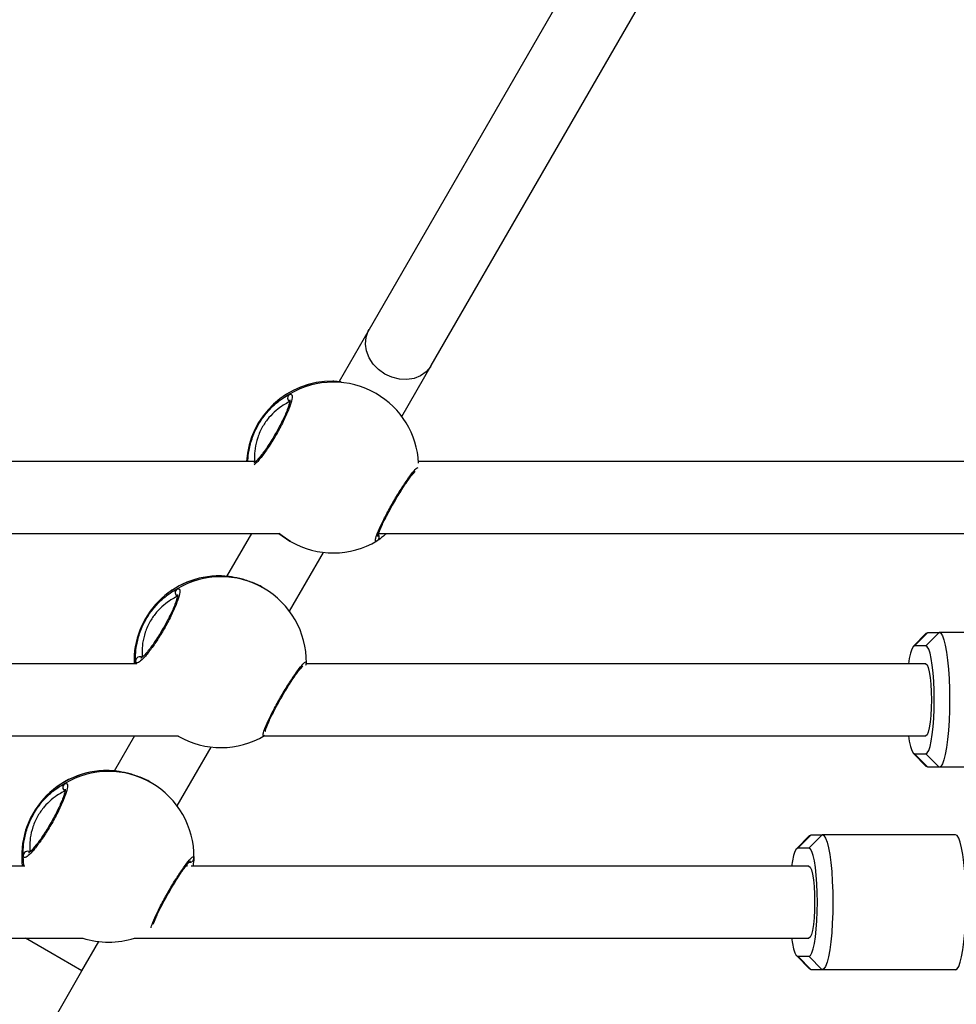
# Model space of a CAD drawing. Units: millimetres. Extents: x 7.6 to 31.8, y 1.8 to 20.7.
# Drawn here: x 14 to 14.2, y 5.1 to 5.3 of the extents above; entities that cross this region are included whole.
import ezdxf

# ---------------------------------------------------------------- set-up
doc = ezdxf.new("R2010")
doc.units = ezdxf.units.MM
doc.header["$LTSCALE"] = 200
doc.header["$PDSIZE"] = -1
doc.layers.add('DIASTASEIS', color=253, linetype='Continuous', lineweight=5)
doc.styles.get("Standard").update_dxf_attribs({"font": 'ARIALN.TTF'})
doc.dimstyles.new('STANDARD_ACAD', dxfattribs={"dimtxt": 0.18, "dimasz": 0.15, "dimexe": 0.18, "dimexo": 0.0625, "dimgap": 0.09, "dimtad": 0, "dimtih": 1, "dimtoh": 1, "dimzin": 0, "dimdsep": 46, "dimtxsty": 'Standard', "dimblk": 'OBLIQUE', "dimcen": 0.09, "dimadec": 0, "dimazin": 0, "dimtfac": 1, "dimtofl": 0, "dimtmove": 0, "dimatfit": 3, "dimfxl": 1, "dimtolj": 1, "dimtzin": 0, "dimarcsym": 0})

# ---------------------------------------------------------------- blocks, each defined once
blk = doc.blocks.new('_Oblique')
at = {"color": 0, "linetype": 'ByBlock', "lineweight": -2, "transparency": 16777216}
blk.add_line((-0.5, -0.5), (0.5, 0.5), dxfattribs=at)
blk = doc.blocks.new('*D16')
at = {"layer": 'Defpoints', "color": 0}
for p in [(18.3568707423394, 6.041563568305726), (10.25843251304397, 5.464123382833357), (18.3568707423394, 3.621637787258813)]:
    blk.add_point(p, dxfattribs=at)
at = {"layer": 'DIASTASEIS', "color": 0, "lineweight": -2}
for p, q in [((18.3568707423394, 5.979063568305726), (18.3568707423394, 3.441637787258812)), ((10.25843251304397, 5.401623382833357), (10.25843251304397, 3.441637787258812)), ((10.25843251304397, 3.621637787258813), (14.02617140941065, 3.621637787258813)), ((18.3568707423394, 3.621637787258813), (14.58913184597272, 3.621637787258813))]:
    blk.add_line(p, q, dxfattribs=at)
at = {"layer": 'DIASTASEIS', "color": 0, "linetype": 'ByBlock', "lineweight": -2, "xscale": 0.15, "yscale": 0.15, "zscale": 0.15, "rotation": 180}
blk.add_blockref('_Oblique', (10.25843251304397, 3.621637787258813), dxfattribs=at)
at = {"layer": 'DIASTASEIS', "color": 0, "linetype": 'ByBlock', "lineweight": -2, "xscale": 0.15, "yscale": 0.15, "zscale": 0.15}
blk.add_blockref('_Oblique', (18.3568707423394, 3.621637787258813), dxfattribs=at)
at = {"layer": 'DIASTASEIS', "color": 0, "insert": (14.30765162769168, 3.621637787258813), "char_height": 0.18, "attachment_point": 5}
blk.add_mtext('\\A1;8.10', dxfattribs=at)
blk = doc.blocks.new('KATOPSI S260')
at = {"color": 7, "linetype": 'Continuous', "lineweight": 25}
for p, q in [((14.27273497936696, 5.528248537611951), (14.10752421440631, 5.242096150006553)), ((14.12138060813888, 5.234096127958772), (14.29121020494787, 5.528248537611951)), ((14.10752421440631, 5.242096150006553), (14.1008579375368, 5.230549862189953)), ((14.11482944233214, 5.222749217620738), (14.12138060813888, 5.234096127958772)), ((14.10908138516535, 5.227868079575281), (14.10902715051199, 5.227899392080879)), ((14.08235069170698, 5.212771817252367), (13.83701826898616, 5.212771817252367)), ((14.25741841919373, 5.212771817252367), (14.11853275151154, 5.212771817252367)), ((13.82817253044706, 5.196772101251561), (14.08772380631783, 5.196771817249108)), ((14.08135610255633, 5.196771817249108), (14.07582777634454, 5.187196510549263)), ((14.08743862720732, 5.196771817249108), (14.08992278877051, 5.19505447531629)), ((14.10968701297972, 5.196772101251561), (14.25741841919373, 5.196771817249108)), ((14.08992091270122, 5.195051763392264), (14.09008133281461, 5.194959144460888)), ((14.08982937344555, 5.179447987193278), (14.09738841819782, 5.192540588661366)), ((14.08408131627513, 5.184566849155097), (14.08392089616174, 5.184659468093749)), ((14.23151781333146, 5.174550489533438), (14.22862833657129, 5.171588099150547)), ((14.22892367089591, 5.171738537614154), (14.23188698123633, 5.174738537618403)), ((14.23438165789705, 5.174738537618403), (14.23141834755663, 5.171738537614154)), ((14.23188698123633, 5.174738537618403), (14.23438165789705, 5.174738537618403)), ((14.26401476131943, 5.174738537618403), (14.23438165789705, 5.174738537618403)), ((14.23141834755663, 5.171738537614154), (14.22892367089591, 5.171738537614154)), ((14.05588702556562, 5.167738537613339), (13.81204668697976, 5.167738537613339)), ((14.23141834755663, 5.167738537613339), (14.09356116949422, 5.167738537613339)), ((14.08428994075732, 5.151800485426072), (14.08425226503024, 5.151801199699555)), ((13.80276606339541, 5.151738537617355), (14.06513499527793, 5.151738537617355)), ((14.05535603091559, 5.151738537617355), (14.05082770746159, 5.143895280136356)), ((14.06494162030432, 5.151738537617355), (14.06508126392438, 5.151657914040705)), ((14.08428054591351, 5.151738537617355), (14.23141834755663, 5.151738537617355)), ((14.06482930456261, 5.136146756773094), (14.07238834931124, 5.149239358241182)), ((14.22862833657129, 5.147888976080147), (14.23151781333146, 5.144926585697256)), ((14.22892367089591, 5.14773853761654), (14.23141834755663, 5.14773853761654)), ((14.22892367089591, 5.14773853761654), (14.23188698123633, 5.144738537612291)), ((14.23438165789705, 5.144738537612291), (14.23141834755663, 5.14773853761654)), ((14.23438165789705, 5.144738537612291), (14.23188698123633, 5.144738537612291)), ((14.26401476131943, 5.144738537612291), (14.23438165789705, 5.144738537612291)), ((14.05908124739219, 5.141265618734913), (14.0589208272788, 5.141358237673565)), ((14.20551774169436, 5.129517209901685), (14.20262826493055, 5.126554819511519)), ((14.20292359925881, 5.126705257982401), (14.20588690959923, 5.129705257979374)), ((14.20838158625995, 5.129705257979374), (14.20541827591589, 5.126705257982401)), ((14.20588690959923, 5.129705257979374), (14.20838158625995, 5.129705257979374)), ((14.23801468968233, 5.129705257979374), (14.20838158625995, 5.129705257979374)), ((14.20541827591589, 5.126705257982401), (14.20292359925881, 5.126705257982401)), ((14.03097189961338, 5.122705257981586), (13.78644872929291, 5.122705631798461)), ((14.06708874216494, 5.122705257981586), (14.0667476612318, 5.122705257981586)), ((14.20541827591589, 5.122705257981586), (14.06796321181102, 5.122705631798461)), ((13.77382665462503, 5.106705257978327), (14.04393852429277, 5.106705257978327)), ((14.04364119009844, 5.099448000826676), (14.04738828042829, 5.105938127820998)), ((14.05534113713949, 5.106705257978327), (14.20541827591589, 5.106705257978327)), ((14.20262826493055, 5.102855696441118), (14.20551774169436, 5.099893306058227)), ((14.20292359925881, 5.102705257977512), (14.20541827591589, 5.102705257977512)), ((14.20292359925881, 5.102705257977512), (14.20588690959923, 5.099705257980538)), ((14.20838158625995, 5.099705257980538), (14.20541827591589, 5.102705257977512)), ((14.03090195115439, 5.077383072788514), (14.04364119009844, 5.099448000826676)), ((14.20838158625995, 5.099705257980538), (14.20588690959923, 5.099705257980538)), ((14.23801468968233, 5.099705257980538), (14.20838158625995, 5.099705257980538))]:
    blk.add_line(p, q, dxfattribs=at)
at = {"color": 8, "linetype": 'Continuous', "lineweight": 25}
for p, q in [((14.05559159341576, 5.167738537613339), (14.05559008797647, 5.168381617379062)), ((14.03070418491481, 5.122705257981586), (14.03059001909352, 5.125080386958878)), ((14.06703243605372, 5.122705257981586), (14.06705549792534, 5.123098079664494)), ((14.03671299323034, 5.103448011850567), (14.03107129816928, 5.106705257978327)), ((14.04364119009844, 5.099448000826676), (14.03671299323034, 5.103448011850567))]:
    blk.add_line(p, q, dxfattribs=at)
at = {"color": 8, "linetype": 'Continuous', "lineweight": 25, "flags": 128}
for points in [[(14.11105528088885, 5.232212158171031), (14.10964534637898, 5.233209606503813), (14.10846018488084, 5.234435543661682), (14.10755521322719, 5.235832646187198), (14.1069727468923, 5.237335587127752), (14.10674002134621, 5.238874090620818), (14.1068679185839, 5.240376217963792), (14.10735045827025, 5.241771731347406), (14.10752421440631, 5.242096150006553)], [(14.12138060813888, 5.234096127958772), (14.12118653040963, 5.233783442021384), (14.12021924666553, 5.232667796783069), (14.11898231210509, 5.231805974788593), (14.1175335644177, 5.231238273885545), (14.11594074543174, 5.230991239131988), (14.11427833359559, 5.231076421598125), (14.11262406143871, 5.231489838242858), (14.11105528088885, 5.232212158171031)], [(14.09008133281461, 5.194959144460888), (14.08894212977177, 5.195671786048486), (14.08747316717856, 5.196771817249108)], [(14.09348444943973, 5.167452249475907), (14.0935374626126, 5.167595553804865), (14.09357249221941, 5.167843145809464)]]:
    blk.add_lwpolyline(points, dxfattribs=at)
at = {"color": 7, "linetype": 'Continuous', "lineweight": 25, "flags": 128}
for points in [[(14.23151781333146, 5.174550489533438), (14.23152111866804, 5.174553862725595), (14.23188698123633, 5.174738537618403)], [(14.23438165789705, 5.174738537618403), (14.23474752046897, 5.174553862725595), (14.23510437428851, 5.174004385360611), (14.23544343243267, 5.173103635479499), (14.23575634616211, 5.171873792529375), (14.2360354105069, 5.170345139329591), (14.23627375397265, 5.168555316402497), (14.23646550775376, 5.166548395111029), (14.23660595023395, 5.164373792529666), (14.23669162325606, 5.162085054591451), (14.23672041726533, 5.159738537611709), (14.23669162325606, 5.157392020639243), (14.23660595023395, 5.155103282701027), (14.23646550775376, 5.152928680119665), (14.23627375397265, 5.150921758828197), (14.2360354105069, 5.149131935893827), (14.23575634616211, 5.147603282701319), (14.23544343243267, 5.146373439751194), (14.23510437428851, 5.145472689870083), (14.23474752046897, 5.144923212505098), (14.23438165789705, 5.144738537612291)], [(14.22892367089591, 5.171738537614154), (14.22859877385346, 5.171556230652648), (14.22828374864477, 5.171014849063802), (14.2279881671486, 5.170130842463557), (14.22772101046141, 5.168931070929837), (14.22752910424899, 5.167738537613339)], [(14.23141834755663, 5.14773853761654), (14.23174324459544, 5.147920844578046), (14.23205826980777, 5.148462226166892), (14.23235385130394, 5.149346232767137), (14.23262100799113, 5.150546004300857), (14.23285162245085, 5.152025086299552), (14.23303868757577, 5.153738537617762), (14.23317651948966, 5.155634295897478), (14.23326093024227, 5.15765475948502), (14.23328935505126, 5.159738537611709), (14.23326093024227, 5.161822315745674), (14.23317651948966, 5.163842779333216), (14.23303868757577, 5.165738537612931), (14.23285162245085, 5.167451988931141), (14.23262100799113, 5.168931070929837), (14.23235385130394, 5.170130842463557), (14.23205826980777, 5.171014849063802), (14.23174324459544, 5.171556230652648), (14.23141834755663, 5.171738537614154)], [(14.23141834755663, 5.167738537613339), (14.23169590644395, 5.167537960911439), (14.23195954737386, 5.1669462885584), (14.23219605028427, 5.165993189471926), (14.23239355593179, 5.16472645602699), (14.2325421605594, 5.163209607530014), (14.23263441250967, 5.16151870508839), (14.23266568588517, 5.159738537611709), (14.23263441250967, 5.157958370142303), (14.2325421605594, 5.15626746770068), (14.23239355593179, 5.154750619203703), (14.23219605028427, 5.153483885758767), (14.23195954737386, 5.152530786672294), (14.23169590644395, 5.151939114319255), (14.23141834755663, 5.151738537617355)], [(14.22752910424899, 5.151738537617355), (14.22772101046141, 5.150546004300857), (14.2279881671486, 5.149346232767137), (14.22828374864477, 5.148462226166892), (14.22859877385346, 5.147920844578046), (14.22892367089591, 5.14773853761654)], [(14.23188698123633, 5.144738537612291), (14.23152111866804, 5.144923212505098), (14.23151781333146, 5.144926585697256)], [(14.20551774169436, 5.129517209901685), (14.2055210470273, 5.129520583086567), (14.20588690959923, 5.129705257979374)], [(14.20838158625995, 5.129705257979374), (14.20874744882823, 5.129520583086567), (14.20910430265141, 5.128971105721583), (14.20944336079194, 5.128070355840471), (14.20975627452501, 5.126840512897623), (14.2100353388698, 5.125311859697838), (14.21027368233555, 5.123522036763468), (14.21046543611303, 5.121515115472), (14.21060587859685, 5.119340512897914), (14.21069155161896, 5.117051774952422), (14.21072034562823, 5.114705257979956), (14.21069155161896, 5.112358741000214), (14.21060587859685, 5.110070003061999), (14.21046543611303, 5.107895400480636), (14.21027368233555, 5.105888479196445), (14.2100353388698, 5.104098656262074), (14.20975627452501, 5.10257000306229), (14.20944336079194, 5.101340160119442), (14.20910430265141, 5.100439410231054), (14.20874744882823, 5.099889932873346), (14.20838158625995, 5.099705257980538)], [(14.23801468968233, 5.099705257980538), (14.23838055225426, 5.099889932873346), (14.2387374060738, 5.100439410231054), (14.23907646421796, 5.101340160119442), (14.23938937794739, 5.10257000306229), (14.23966844229219, 5.104098656262074), (14.23990678575794, 5.105888479196445), (14.24009853953905, 5.107895400480636), (14.24023898201924, 5.110070003061999), (14.24032465504135, 5.112358741000214), (14.24035344905062, 5.114705257979956), (14.24032465504135, 5.117051774952422), (14.24023898201924, 5.119340512897914), (14.24009853953905, 5.121515115472), (14.23990678575794, 5.123522036763468), (14.23966844229219, 5.125311859697838), (14.23938937794739, 5.126840512897623), (14.23907646421796, 5.128070355840471), (14.2387374060738, 5.128971105721583), (14.23838055225426, 5.129520583086567), (14.23801468968233, 5.129705257979374)], [(14.20292359925881, 5.126705257982401), (14.20259870221636, 5.126522951013619), (14.20228367700767, 5.125981569424773), (14.2019880955115, 5.125097562824529), (14.20172093882067, 5.123897791298084), (14.20152903260825, 5.122705257981586)], [(14.20541827591589, 5.102705257977512), (14.20574317295834, 5.102887564946293), (14.20605819816703, 5.103428946527863), (14.2063537796632, 5.104312953135384), (14.20662093635039, 5.105512724661828), (14.20685155081011, 5.106991806660524), (14.20703861593867, 5.108705257978734), (14.20717644785256, 5.11060101625845), (14.20726085860517, 5.112621479845991), (14.20728928341052, 5.114705257979956), (14.20726085860517, 5.116789036113921), (14.20717644785256, 5.118809499701463), (14.20703861593867, 5.120705257981179), (14.20685155081011, 5.122418709292113), (14.20662093635039, 5.123897791298084), (14.2063537796632, 5.125097562824529), (14.20605819816703, 5.125981569424773), (14.20574317295834, 5.126522951013619), (14.20541827591589, 5.126705257982401)], [(14.20541827591589, 5.122705257981586), (14.20569583480685, 5.122504681279686), (14.20595947573676, 5.121913008919371), (14.20619597864354, 5.120959909840174), (14.20639348429106, 5.119693176395238), (14.20654208891867, 5.118176327890986), (14.20663434086893, 5.116485425449362), (14.20666561424807, 5.114705257979956), (14.20663434086893, 5.112925090510551), (14.20654208891867, 5.111234188068927), (14.20639348429106, 5.109717339564675), (14.20619597864354, 5.108450606119739), (14.20595947573676, 5.107497507033266), (14.20569583480685, 5.106905834680227), (14.20541827591589, 5.106705257978327)], [(14.20152903260825, 5.106705257978327), (14.20172093882067, 5.105512724661828), (14.2019880955115, 5.104312953135384), (14.20228367700767, 5.103428946527863), (14.20259870221636, 5.102887564946293), (14.20292359925881, 5.102705257977512)], [(14.20588690959923, 5.099705257980538), (14.2055210470273, 5.099889932873346), (14.20551774169436, 5.099893306058227)]]:
    blk.add_lwpolyline(points, dxfattribs=at)
at = {"color": 7, "linetype": 'Continuous', "lineweight": 25}
for centre, radius, start, end in [((14.09923415014347, 5.21161407387627), 0.01900000000000165, 89.28139807983392, 176.5065827998056), ((14.09039878002224, 5.226882200786356), 0.001005023751867902, 122.9157538712878, 239.1305143316388), ((14.09958135898998, 5.211413612018085), 0.01900000000000148, 3.000724940906411, 59.9999088517742), ((14.09958135898998, 5.211413612018085), 0.01899999999999651, 239.9999088517901, 300.6658900057464), ((14.07423408125689, 5.16831284344881), 0.01900000000000221, 89.28139807983396, 181.7321217490543), ((14.06539871112838, 5.183580970366172), 0.001005023751774417, 122.9157536971729, 239.1305143312828), ((14.07458129009976, 5.168112381597901), 0.01900000000000331, 359.4190677087508, 59.99990885177687), ((14.056593810473, 5.168330491102104), 0.001005023751778386, 60.86930348806897, 177.0840641384337), ((14.07458129009976, 5.168112381597901), 0.01899999999999833, 239.9999088517927, 300.6658899963263), ((14.04923401237394, 5.125011613035902), 0.01899999999999956, 89.28139807983385, 186.9721632856487), ((14.04039864224544, 5.140279739945989), 0.001005023751775494, 122.9157536971453, 239.1305143313348), ((14.04958122121681, 5.124811151177717), 0.01900000000000148, 359.4190677087508, 59.9999088517742), ((14.03159374159006, 5.12502926068192), 0.001005023751774753, 60.86930348839817, 177.0840641384234), ((14.04958122121681, 5.124811151177717), 0.01899999999999947, 252.3528933359423, 287.6471066536017)]:
    blk.add_arc(centre, radius, start, end, dxfattribs=at)
at = {"color": 8, "linetype": 'Continuous', "lineweight": 25}
for centre, radius, start, end in [((14.09924511788924, 5.211607669170924), 0.01900409985029816, 89.19791787838918, 176.4879916014879), ((14.09958810316968, 5.211422016069271), 0.01898934985363965, 60.00485289679817, 120.8425033371845), ((14.10879452270021, 5.195940754969349), 0.0009850976521728523, 301.5572066324859, 36.78601643255995), ((14.07424551786536, 5.168305849580072), 0.01900468240470968, 89.19935614342864, 181.7106000531036), ((14.07458803427946, 5.168120785649087), 0.01898934985401343, 60.00485289680575, 120.8425033371855), ((14.04924541488001, 5.125004603080022), 0.01900469896091, 89.19925401816435, 186.949140195407), ((14.04958796539651, 5.124819555228903), 0.01898934985400083, 60.00485289678433, 120.8425033371835), ((14.06759204925694, 5.12456357103293), 0.000980613225469538, 262.6948711369677, 358.7345903445752)]:
    blk.add_arc(centre, radius, start, end, dxfattribs=at)
at = {"color": 7, "linetype": 'Continuous', "lineweight": 25}
for points, knots in [([(14.10131177570949, 5.230454753484089), (14.10068469503605, 5.230514181963379), (14.09994372800722, 5.230584403467226), (14.09956877693841, 5.230606509267098), (14.09951114709767, 5.230609906921025)], [0, 0, 0, 0, 0.8463003716635773, 0.9999999999999999, 0.9999999999999999, 0.9999999999999999, 0.9999999999999999]), ([(14.08992477043577, 5.226434451342364), (14.08992550249897, 5.22643012197296), (14.08992739004972, 5.226418959133305), (14.08990628670583, 5.226119384667989), (14.08978215384852, 5.225579104091601), (14.08952310159222, 5.224754922546715), (14.0891147111499, 5.223699086713175), (14.08856567033874, 5.222454794606172), (14.08789735905813, 5.221089894181212), (14.0871373320908, 5.21966212187909), (14.08631505267769, 5.218232633673331), (14.08546129445241, 5.216851327033517), (14.08460697047414, 5.215570355499956), (14.08378838155406, 5.214438491759218), (14.0830319793815, 5.213492496917759), (14.08243387351033, 5.212834458357982), (14.08205466412548, 5.212482372106031), (14.08195891404759, 5.212415944366519), (14.08194724931238, 5.212407851828182)], [0, 0, 0, 0, 0.03078752087066562, 0.07938246395443273, 0.1386017984057678, 0.2044483812176893, 0.2748881562616655, 0.3469134129315437, 0.4201559433641053, 0.4930857138110696, 0.5663486368192019, 0.6393663918363159, 0.7123788151546787, 0.7855335704068934, 0.8581505632103172, 0.9300176813280143, 0.9914744183345313, 1, 1, 1, 1]), ([(14.10945092742188, 5.196058097837529), (14.10945091627147, 5.196053743540695), (14.10945086018839, 5.196031840332587), (14.10947371174845, 5.196204471150857), (14.10958518354457, 5.196575825906628), (14.10983032010992, 5.197243414146222), (14.11022283263011, 5.198163024277171), (14.11075684814861, 5.199301929522342), (14.1114086842019, 5.200598328145141), (14.11215224360714, 5.201994085527993), (14.11295921057101, 5.203434839178961), (14.11380126391234, 5.204868283592084), (14.11464532843385, 5.206238347800543), (14.11546107374963, 5.207498093845068), (14.11621509941617, 5.20859610629487), (14.11687439381714, 5.209493343867514), (14.11738932951195, 5.210118565850287), (14.11769161542836, 5.210450305301499), (14.11785134431486, 5.210563654745791), (14.11781768003058, 5.210546195707146), (14.11781389574682, 5.210544233090339)], [0, 0, 0, 0, 0.009350576466533783, 0.04703568328393239, 0.09666274050739539, 0.1563545500814494, 0.2204497899706572, 0.2877230276785493, 0.3551952236352408, 0.4230986541536762, 0.4911808833696598, 0.5591617318617216, 0.6274155439073194, 0.695339196823018, 0.763302618556967, 0.8308310368931487, 0.8972976463492459, 0.9518287968557426, 0.9945849534955367, 1, 1, 1, 1]), ([(14.11143367211045, 5.196771817249108), (14.11119312337107, 5.196556540609897), (14.11032313519465, 5.195777953584191), (14.10963427417593, 5.195342075410743), (14.1093514195156, 5.195132037766605), (14.10931007318069, 5.195101335473744)], [0, 0, 0, 0, 0.2460231257158019, 0.8897872786805893, 1, 1, 1, 1]), ([(14.08391902009245, 5.184656756169723), (14.08390818267, 5.184664277749114), (14.08311415549471, 5.185215362496827), (14.08125394094824, 5.185973597897835), (14.07864703399102, 5.186810205854279), (14.07625148462759, 5.18719741168389), (14.07496813210966, 5.187280240821572), (14.07456936768287, 5.187305050010771), (14.07451107821109, 5.187308676500841)], [0, 0, 0, 0, 0.003165868448344061, 0.2319542092837604, 0.4576340454557952, 0.6995964697933617, 0.9560884535225797, 0.9999999999999999, 0.9999999999999999, 0.9999999999999999, 0.9999999999999999]), ([(14.05559008797647, 5.168381617379062), (14.05557290233193, 5.168783499215358), (14.05553830647406, 5.169592514252152), (14.05576773560026, 5.171975085399033), (14.0564973968678, 5.174803339647049), (14.05783853326577, 5.177709339328437), (14.05956809755591, 5.180184421409656), (14.06146871934399, 5.182150266588003), (14.06335914275334, 5.18360205891441), (14.0644552840815, 5.184230223454513), (14.06480190807562, 5.184399861300342), (14.06485257590904, 5.184424658142241)], [0, 0, 0, 0, 0.1205904937633098, 0.2427567350130113, 0.3749114388936449, 0.5013859537904849, 0.6158253341635637, 0.7287098479456905, 0.849738873348166, 0.9780355495749893, 1, 1, 1, 1]), ([(14.06485257590904, 5.184424658142241), (14.06506794867093, 5.184456409853745), (14.06549869280136, 5.184519913080301), (14.06545241700152, 5.18340894083304), (14.06488303769876, 5.181539784109198), (14.06380880077197, 5.179048877504108), (14.06236697423739, 5.176258747993423), (14.06072003655865, 5.173484272872891), (14.05905218078917, 5.171028628126813), (14.05754211032328, 5.169144827606949), (14.05636974914452, 5.168053950870679), (14.05572564798715, 5.167855259536744), (14.05562799724359, 5.168234421766108), (14.05559008797647, 5.168381617379062)], [0, 0, 0, 0, 0.09502425250056654, 0.1900478912562955, 0.2850139497847652, 0.3794159095475959, 0.472966544188028, 0.5657988433699227, 0.6584277506548005, 0.7514713202983113, 0.8453185816486647, 0.9399506994948169, 1, 1, 1, 1]), ([(14.06492470154191, 5.183133220929456), (14.06492543360511, 5.183128891552776), (14.06492732115586, 5.183117728713121), (14.06490621781197, 5.182818154255081), (14.06478208496557, 5.182277873693245), (14.06452303266926, 5.181453692119256), (14.06411464238701, 5.180397856431235), (14.06356560096103, 5.179153563756707), (14.06289729203056, 5.17778866548543), (14.06213725629206, 5.17636088515065), (14.0613150096826, 5.174931426987321), (14.06046112931583, 5.17355000849421), (14.05960726110717, 5.172269454316854), (14.05878697217415, 5.171136033834053), (14.05803685040084, 5.170195790091391), (14.05741669090568, 5.169517556551007), (14.05698672396031, 5.16911748037456), (14.05673843034967, 5.168961380270055), (14.05675282268132, 5.168966941233528), (14.05675724707473, 5.168968650748873)], [0, 0, 0, 0, 0.02883431801695668, 0.0743463315030624, 0.129808710513697, 0.1914778962971861, 0.2574488759293911, 0.3249047521227909, 0.3935006765681194, 0.4618036829535103, 0.5304187062498996, 0.5988041153241164, 0.6671845309591361, 0.7356982487877561, 0.803708320555281, 0.8710160907486523, 0.9285739286918006, 0.9780426744668396, 0.9999999999999999, 0.9999999999999999, 0.9999999999999999, 0.9999999999999999]), ([(14.06488304932574, 5.182718320003922), (14.06483780119672, 5.18269893702746), (14.06452959436066, 5.182566910192698), (14.06356180812074, 5.18207551366141), (14.06189361049039, 5.180904925739021), (14.06023003933589, 5.179283659304936), (14.05873900787194, 5.177200051712141), (14.057628640606, 5.174716563840782), (14.05708841601447, 5.172294105719637), (14.05698510278236, 5.170250727296668), (14.05705041194526, 5.169555786476856), (14.05708305949085, 5.169208390947468)], [0, 0, 0, 0, 0.02253857701026724, 0.1535211199417136, 0.2753151358417144, 0.3869538343452025, 0.4986660551238847, 0.6221513832756024, 0.7532062460468617, 0.8766297157443357, 0.9999999999999999, 0.9999999999999999, 0.9999999999999999, 0.9999999999999999]), ([(14.08445085852802, 5.152756867424621), (14.08445084737761, 5.152752513120511), (14.08445079129453, 5.152730609919679), (14.08447364285823, 5.152903240745225), (14.08458511465435, 5.153274595508272), (14.08483025122698, 5.153942183762418), (14.08522276375081, 5.154861793893367), (14.08575677927294, 5.156000699145814), (14.08640861532987, 5.157297097768613), (14.08715217473875, 5.158692855158741), (14.08795914170261, 5.160133608809709), (14.08880119504394, 5.161567053230108), (14.08964525956546, 5.162937117431291), (14.09046100488123, 5.16419686346854), (14.09121503054413, 5.165294875911066), (14.09187432494147, 5.166192113469158), (14.09238926063264, 5.166817335451931), (14.09269154654177, 5.167149074888592), (14.092851275421, 5.167262424325607), (14.09281761113672, 5.167244965286962), (14.09281382685296, 5.167243002670155)], [0, 0, 0, 0, 0.009350577522956321, 0.04703568472616437, 0.09666274234001417, 0.156354552156353, 0.2204497922129275, 0.287723029909102, 0.355195225939225, 0.4230986564679623, 0.4911808857330845, 0.559161734261227, 0.6274155463435682, 0.6953391992338505, 0.7633026209378072, 0.8308310392672192, 0.8972976486262922, 0.951828798794431, 0.9945849548972098, 1, 1, 1, 1]), ([(14.05891895120951, 5.141355525749539), (14.05890811378706, 5.14136304732893), (14.05811408661177, 5.141914132083919), (14.0562538720653, 5.142672367477651), (14.05364696510807, 5.143508975434095), (14.05125141574464, 5.143896181263706), (14.04996806322671, 5.143979010401388), (14.04956929879992, 5.144003819590587), (14.04951100932814, 5.144007446080657)], [0, 0, 0, 0, 0.003165868448344061, 0.2319542092837604, 0.4576340454557952, 0.6995964697933617, 0.9560884535225797, 0.9999999999999999, 0.9999999999999999, 0.9999999999999999, 0.9999999999999999]), ([(14.03059001909352, 5.125080386958878), (14.03057283344899, 5.125482268795174), (14.03053823759112, 5.126291283831968), (14.03076766671731, 5.12867385497885), (14.03149732798485, 5.131502109226865), (14.03283846438282, 5.134408108908254), (14.03456802867296, 5.136883190989472), (14.03646865046105, 5.138849036167819), (14.0383590738704, 5.140300828494226), (14.03945521519856, 5.140928993034329), (14.03980183919268, 5.141098630880158), (14.0398525070261, 5.141123427722057)], [0, 0, 0, 0, 0.1205904937633098, 0.2427567350130113, 0.3749114388936449, 0.5013859537904849, 0.6158253341635637, 0.7287098479456905, 0.849738873348166, 0.9780355495749893, 1, 1, 1, 1]), ([(14.0398525070261, 5.141123427722057), (14.04006787978798, 5.141155179433561), (14.04049862391841, 5.141218682660117), (14.04045234811858, 5.140107710412856), (14.03988296881582, 5.138238553689014), (14.03880873188902, 5.135747647083925), (14.03736690535445, 5.132957517573239), (14.0357199676757, 5.130183042452707), (14.03405211190622, 5.127727397713905), (14.03254204144034, 5.125843597186766), (14.03136968026158, 5.124752720450495), (14.0307255791042, 5.12455402911656), (14.03062792836064, 5.124933191345924), (14.03059001909352, 5.125080386958878)], [0, 0, 0, 0, 0.09502425250056644, 0.1900478912562958, 0.2850139497847655, 0.3794159095475961, 0.4729665441880282, 0.5657988433699229, 0.6584277506548006, 0.7514713202983115, 0.8453185816486648, 0.9399506994948169, 1, 1, 1, 1]), ([(14.03992463265897, 5.139831990509272), (14.03992536472217, 5.139827661139869), (14.03992725227292, 5.139816498292937), (14.03990614892902, 5.139516923834897), (14.03978201607899, 5.138976643273061), (14.03952296378631, 5.138152461699072), (14.03911457350407, 5.137096626011051), (14.03856553207808, 5.135852333336523), (14.03789722314761, 5.134487435065246), (14.03713718740912, 5.133059654730467), (14.03631494079966, 5.131630196567137), (14.03546106043288, 5.130248778074026), (14.03460719222423, 5.128968223896671), (14.0337869032912, 5.127834803413869), (14.03303678151789, 5.126894559671207), (14.03241662202274, 5.126216326130823), (14.03198665507736, 5.125816249954376), (14.03173836146672, 5.125660149849871), (14.03175275379837, 5.125665710813344), (14.03175717819178, 5.125667420335965)], [0, 0, 0, 0, 0.02883431801695668, 0.0743463315030624, 0.129808710513697, 0.1914778962971861, 0.2574488759293911, 0.3249047521227909, 0.3935006765681194, 0.4618036829535103, 0.5304187062498996, 0.5988041153241164, 0.6671845309591361, 0.7356982487877561, 0.803708320555281, 0.8710160907486523, 0.9285739286918006, 0.9780426744668396, 0.9999999999999999, 0.9999999999999999, 0.9999999999999999, 0.9999999999999999]), ([(14.0398829804428, 5.139417089583738), (14.03983773231377, 5.139397706607276), (14.03952952547772, 5.139265679772514), (14.03856173923779, 5.138774283241226), (14.03689354160744, 5.137603695318838), (14.03522997045295, 5.135982428884752), (14.03373893898899, 5.133898821291957), (14.03262857172305, 5.131415333420598), (14.03208834713152, 5.128992875299453), (14.03198503389942, 5.126949496876485), (14.03205034306231, 5.126254556056672), (14.0320829906079, 5.125907160527284)], [0, 0, 0, 0, 0.02253857701026724, 0.1535211199417136, 0.2753151358417144, 0.3869538343452025, 0.4986660551238847, 0.6221513832756024, 0.7532062460468617, 0.8766297157443357, 0.9999999999999999, 0.9999999999999999, 0.9999999999999999, 0.9999999999999999]), ([(14.05954183106152, 5.109806114796818), (14.05955694552833, 5.109860157517694), (14.05961284144652, 5.110060016861105), (14.05983454377494, 5.110648520221737), (14.0602214249877, 5.11155836029139), (14.06075705865007, 5.112700072942978), (14.06140845235424, 5.11399570411232), (14.06215213120888, 5.115391668728996), (14.0629590660312, 5.116832366617025), (14.06380112798726, 5.118265825974966), (14.06464519019502, 5.119635886167096), (14.06546093612926, 5.120895633273911), (14.06621496162481, 5.121993645432674), (14.0668742560658, 5.122890883070802), (14.0673891917497, 5.123516105024471), (14.06769147765883, 5.123847844475684), (14.06785120653805, 5.123961193905423), (14.06781754225378, 5.123943734866778), (14.06781375797001, 5.123941772257247)], [0, 0, 0, 0, 0.02390491072394499, 0.0884045003707393, 0.1576621873914817, 0.2303538387078862, 0.3032604731339664, 0.3766330751406535, 0.4501988769374237, 0.523655132450484, 0.5974063369236869, 0.6708007900691709, 0.7442382151428079, 0.8172056002019196, 0.889025654612474, 0.9479489276650834, 0.994148808888129, 0.9999999999999999, 0.9999999999999999, 0.9999999999999999, 0.9999999999999999]), ([(14.06857242333646, 5.124541915396556), (14.06855554557771, 5.124215603635101), (14.06853439015251, 5.123806588173473), (14.06837142407605, 5.122890493974417), (14.06833847202435, 5.122705257981586)], [0, 0, 0, 0, 0.797798086456837, 1, 1, 1, 1])]:
    blk.add_open_spline(points, degree=3, knots=knots, dxfattribs=at)
at = {"color": 8, "linetype": 'Continuous', "lineweight": 25}
for points, knots in [([(14.08058516129242, 5.212771817252367), (14.08058351430302, 5.2128662865398), (14.08057409610339, 5.213406502971345), (14.08077753257678, 5.215315286648554), (14.08149489235731, 5.218094261002996), (14.08283920763208, 5.221012995305507), (14.08456801381109, 5.223485040365638), (14.08646883223193, 5.225451673253708), (14.08835919813939, 5.226903235245125), (14.08945535342647, 5.227531455693686), (14.08980197702405, 5.227701091946081), (14.08985264479927, 5.227725888562425)], [0, 0, 0, 0, 0.02859962896607337, 0.163545102304908, 0.3095238840591424, 0.4492282991534009, 0.5756386412828869, 0.7003314695890064, 0.8340207683150951, 0.9757379524088652, 0.9999999999999999, 0.9999999999999999, 0.9999999999999999, 0.9999999999999999]), ([(14.08985264479927, 5.227725888562425), (14.09006801899815, 5.227757643308003), (14.09049876600622, 5.227821152588156), (14.09045246866228, 5.226710134909816), (14.08988317103214, 5.224841150393338), (14.08880863160377, 5.222349605955976), (14.08736792004058, 5.219561827365403), (14.08571686274374, 5.216778666017497), (14.08406434836363, 5.214355368643744), (14.08274368379281, 5.212666037801689), (14.08218466068431, 5.212179511592701), (14.08198977063441, 5.212009895851232)], [0, 0, 0, 0, 0.1185920831021575, 0.2371834002390286, 0.355702856151881, 0.4735183060248849, 0.5902712858757045, 0.7061277693463616, 0.821730415842581, 0.9378505688868652, 0.9999999999999999, 0.9999999999999999, 0.9999999999999999, 0.9999999999999999]), ([(14.0898831182196, 5.226019550424105), (14.08983787009785, 5.226000167484024), (14.08952966331637, 5.225868140911196), (14.0885618752138, 5.225376735415928), (14.08689368511043, 5.224206183749637), (14.08523008883205, 5.222584796316376), (14.08373915262493, 5.220501647589124), (14.08262838462107, 5.218016229195207), (14.08208974393639, 5.215601401443571), (14.08198854644726, 5.213678297423037), (14.08204446979218, 5.213048222893129), (14.08206900264778, 5.212771817252367)], [0, 0, 0, 0, 0.02316186665512851, 0.1577666463688525, 0.2829287963299325, 0.3976547902164129, 0.5124563395886482, 0.6393565739384944, 0.7740356734500239, 0.9008723386904216, 1, 1, 1, 1]), ([(14.10925233392047, 5.195102430119739), (14.10912233360725, 5.195052591963766), (14.1088374369094, 5.194943371261623), (14.10905383796054, 5.195925420059218), (14.10976122028953, 5.197706386683429), (14.11093572177853, 5.200141519821052), (14.11242322661857, 5.202905266585738), (14.11405712290727, 5.205685243945489), (14.11566072486605, 5.208186086823851), (14.11704131353983, 5.210114055040329), (14.11805463484345, 5.211310714603322), (14.11831623351392, 5.21137372473823), (14.11843615887776, 5.211402610639205)], [0, 0, 0, 0, 0.08768770954145018, 0.1921682975329127, 0.2965855747937028, 0.4003826130119672, 0.5032436004693386, 0.6053147622363244, 0.7071622901236665, 0.8094657484259549, 0.9126528834974619, 1, 1, 1, 1]), ([(14.08425226503024, 5.151801199699555), (14.08412226443326, 5.151751361063369), (14.08383736712059, 5.151642139313488), (14.084053773465, 5.152624197125995), (14.08476113504295, 5.154405128439983), (14.08593571327512, 5.156840392151942), (14.08742293527322, 5.159603657713895), (14.08905787660044, 5.162385413019372), (14.09065758686049, 5.164879634870893), (14.09205279894306, 5.166832482133039), (14.09306868027053, 5.168003419621535), (14.09354537708279, 5.168295595412935), (14.09355595651434, 5.168011606936496), (14.09355935395362, 5.16792040785004)], [0, 0, 0, 0, 0.0822645103862516, 0.180283314104673, 0.2782427226550336, 0.3756202519287095, 0.4721196221341208, 0.5678780147971381, 0.6634266046080189, 0.7594029270217791, 0.8562082736730318, 0.9538232156609409, 1, 1, 1, 1]), ([(14.05904402691087, 5.108985757335184), (14.05906141248053, 5.10911950020455), (14.05911422744904, 5.109525792580833), (14.05978139991132, 5.111137972951845), (14.06093026283563, 5.113530143422402), (14.06242429065898, 5.116304814055191), (14.06405742831996, 5.11908354681146), (14.06565762002649, 5.121578575472093), (14.06705270237146, 5.123531205314073), (14.06806861904917, 5.124702202043416), (14.06854530739949, 5.124994363653975), (14.06855588743494, 5.124710376188894), (14.06855928507068, 5.124619177429857)], [0, 0, 0, 0, 0.05539346567060017, 0.1682777084924294, 0.2804914184625989, 0.3916931753905317, 0.502041061413579, 0.6121471795813903, 0.7227461985508785, 0.8343005496800353, 0.9467878439325016, 1, 1, 1, 1])]:
    blk.add_open_spline(points, degree=3, knots=knots, dxfattribs=at)
blk = doc.blocks.new('s260')
blk.add_blockref('KATOPSI S260', (0, 0))
blk = doc.blocks.new('*D31')
at = {"layer": 'Defpoints', "color": 0}
for p in [(8.768996771300042, 5.190938705898928), (19.82680543275874, 5.190938705898928), (19.82680543275874, 2.02648211038903)]:
    blk.add_point(p, dxfattribs=at)
at = {"layer": 'DIASTASEIS', "color": 0, "lineweight": -2}
for p, q in [((8.768996771300042, 5.128438705898928), (8.768996771300042, 1.84648211038903)), ((19.82680543275874, 5.128438705898928), (19.82680543275874, 1.84648211038903)), ((8.768996771300042, 2.02648211038903), (13.96601842808669, 2.02648211038903)), ((19.82680543275874, 2.02648211038903), (14.62978377597209, 2.02648211038903))]:
    blk.add_line(p, q, dxfattribs=at)
at = {"layer": 'DIASTASEIS', "color": 0, "linetype": 'ByBlock', "lineweight": -2, "xscale": 0.15, "yscale": 0.15, "zscale": 0.15, "rotation": 180}
blk.add_blockref('_Oblique', (8.768996771300042, 2.02648211038903), dxfattribs=at)
at = {"layer": 'DIASTASEIS', "color": 0, "linetype": 'ByBlock', "lineweight": -2, "xscale": 0.15, "yscale": 0.15, "zscale": 0.15}
blk.add_blockref('_Oblique', (19.82680543275874, 2.02648211038903), dxfattribs=at)
at = {"layer": 'DIASTASEIS', "color": 0, "insert": (14.29790110202939, 2.02648211038903), "char_height": 0.18, "attachment_point": 5}
blk.add_mtext('\\A1;11.10', dxfattribs=at)

msp = doc.modelspace()

# ---------------------------------------------------------------- block references
msp.add_blockref('s260', (0, 0))

# ---------------------------------------------------------------- dimensions: what is measured, and where the dimension line sits
at = {"layer": 'DIASTASEIS'}
dim = msp.add_linear_dim(base=(18.3568707423394, 3.621637787258813), p1=(10.25843251304397, 5.464123382833357), p2=(18.3568707423394, 6.041563568305726), dimstyle='STANDARD_ACAD', dxfattribs=at)
dim.commit()
dim.dimension.update_dxf_attribs({"geometry": '*D16', "text_midpoint": (14.30765162769168, 3.621637787258813)})
dim = msp.add_linear_dim(base=(19.82680543275874, 2.02648211038903), p1=(8.768996771300042, 5.190938705898928), p2=(19.82680543275874, 5.190938705898928), dimstyle='STANDARD_ACAD', override={"dimrnd": 0.1, "dimtxsty": 'Standard'}, dxfattribs=at)
dim.commit()
dim.dimension.update_dxf_attribs({"geometry": '*D31', "text_midpoint": (14.29790110202939, 2.02648211038903)})

doc.saveas('drawing.dxf')
